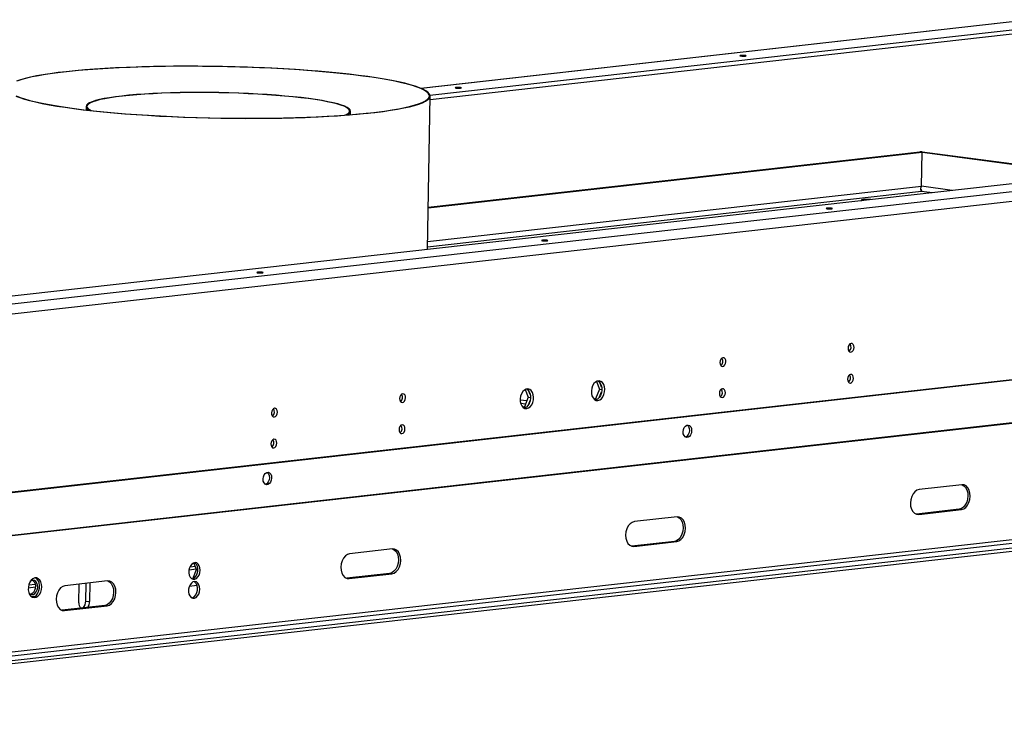
# Model space of a CAD drawing. Units: millimetres. Extents: x 2 to 4202, y 4 to 5944.
# Drawn here: x 2549 to 3022, y 1201 to 1540 of the extents above; entities that cross this region are included whole.
import ezdxf

# ---------------------------------------------------------------- set-up
doc = ezdxf.new("R2010")
doc.units = ezdxf.units.MM
doc.header["$LTSCALE"] = 20

msp = doc.modelspace()

# ---------------------------------------------------------------- linework, layer by layer
at = {"color": 7, "linetype": 'Continuous', "lineweight": 25}
for p, q in [((3035.065, 1539.538), (2742.148, 1506.585)), ((2746.473, 1503.264), (3049.952, 1537.406)), ((2746.485, 1501.285), (3058.056, 1536.337)), ((3418.572, 1504.982), (2167.787, 1364.267)), ((2184.402, 1362.393), (3432.588, 1502.815)), ((2745.202, 1429.227), (2746.513, 1502.889)), ((2187.249, 1358.039), (3435.435, 1498.461)), ((2581.298, 1497.909), (2581.268, 1496.207)), ((2708.248, 1493.946), (2708.278, 1495.648)), ((2745.558, 1449.213), (2982.816, 1475.905)), ((2745.562, 1449.481), (2981.722, 1476.049)), ((2982.816, 1475.905), (2981.722, 1476.049)), ((2981.79, 1476.04), (2981.791, 1476.057)), ((2982.817, 1476.172), (2981.791, 1476.057)), ((2981.791, 1476.057), (3064.498, 1465.148)), ((2982.525, 1459.531), (2982.816, 1475.905)), ((2982.817, 1476.172), (3065.523, 1465.263)), ((2982.518, 1457.56), (2982.588, 1457.276)), ((3494.777, 1419.426), (2243.514, 1278.657)), ((3495.871, 1419.282), (2244.608, 1278.513)), ((3466.782, 1395.587), (2272.969, 1261.282)), ((3467.876, 1395.443), (2274.063, 1261.137)), ((2827.892, 1362.197), (2826.015, 1357.48)), ((2826.436, 1365.857), (2827.892, 1362.197)), ((2827.892, 1362.197), (2829.007, 1362.05)), ((2828.938, 1363.042), (2828.047, 1365.281)), ((2793.695, 1358.35), (2791.818, 1353.633)), ((2792.239, 1362.009), (2793.695, 1358.35)), ((2793.695, 1358.35), (2794.81, 1358.203)), ((2794.741, 1359.195), (2793.85, 1361.434)), ((2826.015, 1357.48), (2825.227, 1357.391)), ((2826.015, 1357.48), (2826.892, 1357.364)), ((2827.925, 1358.422), (2828.899, 1360.871)), ((2792.958, 1356.498), (2789.771, 1356.918)), ((2792.326, 1354.91), (2790.048, 1355.21)), ((2791.818, 1353.633), (2791.03, 1353.544)), ((2791.415, 1353.231), (2792.413, 1353.343)), ((2791.818, 1353.633), (2792.695, 1353.517)), ((2793.728, 1354.574), (2794.702, 1357.024)), ((2825.611, 1357.078), (2826.609, 1357.19)), ((3466.879, 1339.492), (2273.067, 1205.187)), ((2274.134, 1203.554), (3467.947, 1337.859)), ((3477.766, 1335.072), (2283.953, 1200.767)), ((3477.793, 1336.561), (2283.98, 1202.255)), ((3001.978, 1316.232), (2981.46, 1313.924)), ((2865.191, 1300.843), (2844.672, 1298.535)), ((2980.154, 1302.16), (2980.03, 1302.148)), ((3000.672, 1304.468), (2980.154, 1302.16)), ((2981.248, 1302.015), (2980.154, 1302.16)), ((2981.248, 1302.015), (3001.766, 1304.324)), ((3001.766, 1304.324), (3000.672, 1304.468)), ((2843.366, 1286.771), (2843.242, 1286.76)), ((2863.885, 1289.079), (2843.366, 1286.771)), ((2844.46, 1286.627), (2843.366, 1286.771)), ((2844.46, 1286.627), (2864.979, 1288.935)), ((2864.979, 1288.935), (2863.885, 1289.079)), ((2728.403, 1285.455), (2707.885, 1283.146)), ((2631.101, 1276.832), (2633.779, 1277.133)), ((2634.379, 1275.626), (2633.116, 1278.799)), ((2632.6, 1271.156), (2634.379, 1275.626)), ((2634.379, 1275.626), (2634.98, 1275.547)), ((2727.097, 1273.69), (2706.579, 1271.382)), ((2707.673, 1271.238), (2728.191, 1273.546)), ((2728.191, 1273.546), (2727.097, 1273.69)), ((2553.735, 1268.128), (2556.844, 1268.478)), ((2591.616, 1270.066), (2571.097, 1267.758)), ((2577.831, 1259.617), (2577.989, 1268.533)), ((2581.137, 1260.435), (2581.288, 1268.904)), ((2583.119, 1269.11), (2582.96, 1260.195)), ((2630.879, 1267.586), (2634.551, 1267.999)), ((2706.579, 1271.382), (2706.455, 1271.371)), ((2707.673, 1271.238), (2706.579, 1271.382)), ((2590.31, 1258.302), (2569.791, 1255.993)), ((2570.885, 1255.849), (2591.404, 1258.157)), ((2581.137, 1260.435), (2582.96, 1260.195)), ((2591.404, 1258.157), (2590.31, 1258.302)), ((2569.791, 1255.993), (2569.667, 1255.982)), ((2570.885, 1255.849), (2569.791, 1255.993))]:
    msp.add_line(p, q, dxfattribs=at)
at = {"color": 8, "linetype": 'Continuous', "lineweight": 25}
for p, q in [((3035.179, 1539.487), (2742.267, 1506.534)), ((2745.224, 1430.497), (2982.649, 1457.207)), ((2982.525, 1459.531), (2745.266, 1432.839)), ((2997.343, 1457.593), (2982.525, 1459.547)), ((2982.649, 1457.207), (2987.835, 1456.523)), ((2630.687, 1275.468), (2634.281, 1275.872)), ((2553.512, 1266.786), (2556.945, 1267.172)), ((2556.613, 1262.609), (2555.194, 1262.449))]:
    msp.add_line(p, q, dxfattribs=at)
at = {"color": 7, "linetype": 'Continuous', "lineweight": 25, "flags": 128}
for points in [[(2895.852, 1522.119), (2896.348, 1522.073), (2896.926, 1522.051), (2897.496, 1522.057), (2897.972, 1522.091), (2898.281, 1522.146), (2898.377, 1522.214), (2898.244, 1522.286), (2897.903, 1522.35), (2897.407, 1522.397), (2896.829, 1522.419), (2896.259, 1522.412), (2895.784, 1522.379), (2895.474, 1522.324), (2895.379, 1522.255), (2895.511, 1522.183), (2895.852, 1522.119)], [(2575.441, 1496.88), (2579.91, 1496.32), (2584.603, 1495.788), (2589.503, 1495.288), (2594.595, 1494.82), (2599.86, 1494.386), (2605.281, 1493.987), (2610.838, 1493.626), (2616.512, 1493.302), (2622.285, 1493.018), (2628.136, 1492.774), (2634.045, 1492.571), (2639.991, 1492.41), (2645.954, 1492.292), (2651.914, 1492.216), (2657.849, 1492.183), (2663.74, 1492.193), (2669.566, 1492.247), (2675.308, 1492.343), (2680.944, 1492.482), (2686.457, 1492.663), (2691.826, 1492.886), (2697.034, 1493.149), (2702.061, 1493.452), (2706.893, 1493.794), (2711.51, 1494.173), (2715.898, 1494.589), (2720.041, 1495.039), (2723.925, 1495.523), (2727.538, 1496.039), (2730.865, 1496.584), (2733.896, 1497.157), (2736.62, 1497.756), (2739.028, 1498.379), (2741.112, 1499.024), (2742.865, 1499.689), (2744.279, 1500.371), (2745.352, 1501.067), (2746.078, 1501.777), (2746.455, 1502.496), (2746.482, 1503.223), (2746.16, 1503.955), (2745.488, 1504.689), (2744.47, 1505.424), (2743.108, 1506.156), (2741.409, 1506.883), (2739.376, 1507.602), (2737.018, 1508.312), (2734.343, 1509.009), (2731.359, 1509.691), (2728.077, 1510.356), (2724.509, 1511.001), (2720.667, 1511.625), (2716.563, 1512.225), (2712.212, 1512.798), (2707.63, 1513.344), (2702.831, 1513.86), (2697.833, 1514.345), (2692.652, 1514.796), (2687.307, 1515.213), (2681.816, 1515.593), (2676.197, 1515.936), (2670.471, 1516.239), (2664.657, 1516.504), (2658.775, 1516.727), (2652.845, 1516.909), (2646.887, 1517.049), (2640.923, 1517.146), (2634.973, 1517.201), (2629.057, 1517.212), (2623.196, 1517.18), (2617.41, 1517.105), (2611.719, 1516.987), (2606.142, 1516.827), (2600.699, 1516.625), (2595.408, 1516.382), (2590.288, 1516.099), (2585.356, 1515.777), (2580.63, 1515.416), (2576.125, 1515.018), (2571.858, 1514.585), (2567.842, 1514.118), (2564.093, 1513.618), (2560.621, 1513.087), (2557.441, 1512.528), (2554.562, 1511.941), (2551.995, 1511.33), (2549.748, 1510.695), (2547.829, 1510.04)], [(2575.647, 1496.903), (2580.145, 1496.339), (2584.871, 1495.805), (2589.808, 1495.302), (2594.938, 1494.832), (2600.245, 1494.397), (2605.708, 1493.997), (2611.309, 1493.636), (2617.028, 1493.313), (2622.845, 1493.03), (2628.739, 1492.789), (2634.691, 1492.589), (2640.678, 1492.431), (2646.68, 1492.317), (2652.676, 1492.246), (2658.645, 1492.219), (2664.566, 1492.236), (2670.418, 1492.296), (2676.18, 1492.4), (2681.833, 1492.547), (2687.356, 1492.737), (2692.729, 1492.969), (2697.935, 1493.242), (2702.955, 1493.556), (2707.771, 1493.908), (2712.366, 1494.299), (2716.725, 1494.726), (2720.831, 1495.188), (2724.67, 1495.683), (2728.23, 1496.21), (2731.497, 1496.767), (2734.46, 1497.351), (2737.108, 1497.962), (2739.432, 1498.596), (2741.425, 1499.252), (2743.079, 1499.926), (2744.388, 1500.618), (2745.347, 1501.324), (2745.954, 1502.041), (2746.206, 1502.768), (2746.102, 1503.502), (2745.643, 1504.24), (2744.83, 1504.979), (2743.666, 1505.718), (2742.156, 1506.453), (2740.304, 1507.182), (2738.116, 1507.902), (2735.602, 1508.611), (2732.769, 1509.306), (2729.628, 1509.985), (2726.189, 1510.645), (2722.464, 1511.284), (2718.467, 1511.901), (2714.212, 1512.492), (2709.714, 1513.055), (2704.988, 1513.59), (2700.051, 1514.093), (2694.92, 1514.563), (2689.614, 1514.998), (2684.151, 1515.397), (2678.55, 1515.759), (2672.831, 1516.082), (2667.014, 1516.364), (2661.12, 1516.606), (2655.168, 1516.806), (2649.181, 1516.963), (2643.179, 1517.078), (2637.183, 1517.149), (2631.214, 1517.176), (2625.293, 1517.159), (2619.441, 1517.099), (2613.679, 1516.994), (2608.026, 1516.847), (2602.503, 1516.657), (2597.129, 1516.425), (2591.924, 1516.152), (2586.904, 1515.839), (2582.088, 1515.486), (2577.493, 1515.096), (2573.134, 1514.669), (2569.028, 1514.207), (2565.189, 1513.712), (2561.629, 1513.185), (2558.362, 1512.628), (2555.399, 1512.043), (2552.751, 1511.433), (2550.427, 1510.799), (2548.434, 1510.143)], [(2706.335, 1493.798), (2706.611, 1493.931), (2707.518, 1494.483), (2708.075, 1495.049), (2708.278, 1495.623), (2708.125, 1496.205), (2707.619, 1496.789), (2706.761, 1497.374), (2705.556, 1497.955), (2704.012, 1498.53), (2702.136, 1499.095), (2699.94, 1499.646), (2697.435, 1500.182), (2694.636, 1500.699), (2691.558, 1501.194), (2688.218, 1501.664), (2684.636, 1502.107), (2680.831, 1502.52), (2676.824, 1502.901), (2672.638, 1503.248), (2668.297, 1503.558), (2663.823, 1503.831), (2659.244, 1504.064), (2654.583, 1504.256), (2649.868, 1504.407), (2645.125, 1504.515), (2640.379, 1504.579), (2635.658, 1504.6), (2630.989, 1504.578), (2626.396, 1504.511), (2621.906, 1504.402), (2617.544, 1504.25), (2613.335, 1504.056), (2609.301, 1503.821), (2605.466, 1503.547), (2601.851, 1503.235), (2598.476, 1502.887), (2595.36, 1502.505), (2592.521, 1502.09), (2589.973, 1501.646), (2587.733, 1501.175), (2585.811, 1500.68), (2584.219, 1500.162), (2582.966, 1499.625), (2582.058, 1499.073), (2581.502, 1498.508), (2581.299, 1497.933), (2581.452, 1497.351), (2581.958, 1496.767), (2582.816, 1496.182), (2583.175, 1495.991)], [(2705.822, 1493.759), (2706.222, 1493.949), (2707.123, 1494.498), (2707.676, 1495.059), (2707.878, 1495.631), (2707.726, 1496.208), (2707.223, 1496.789), (2706.37, 1497.37), (2705.173, 1497.948), (2703.639, 1498.519), (2701.775, 1499.08), (2699.592, 1499.628), (2697.103, 1500.161), (2694.322, 1500.674), (2691.263, 1501.166), (2687.945, 1501.633), (2684.385, 1502.073), (2680.604, 1502.484), (2676.622, 1502.862), (2672.463, 1503.207), (2668.148, 1503.515), (2663.704, 1503.786), (2659.153, 1504.018), (2654.522, 1504.209), (2649.836, 1504.359), (2645.122, 1504.466), (2640.407, 1504.53), (2635.716, 1504.551), (2631.075, 1504.529), (2626.512, 1504.463), (2622.05, 1504.354), (2617.716, 1504.203), (2613.533, 1504.01), (2609.525, 1503.777), (2605.714, 1503.504), (2602.122, 1503.194), (2598.768, 1502.848), (2595.672, 1502.469), (2592.85, 1502.057), (2590.319, 1501.616), (2588.092, 1501.148), (2586.182, 1500.655), (2584.6, 1500.141), (2583.355, 1499.608), (2582.454, 1499.059), (2581.901, 1498.497), (2581.699, 1497.926), (2581.851, 1497.348), (2582.354, 1496.767), (2583.207, 1496.186), (2583.686, 1495.934)], [(2759.064, 1506.731), (2759.561, 1506.684), (2760.138, 1506.662), (2760.708, 1506.669), (2761.184, 1506.702), (2761.493, 1506.757), (2761.589, 1506.826), (2761.457, 1506.898), (2761.116, 1506.962), (2760.619, 1507.008), (2760.042, 1507.03), (2759.472, 1507.024), (2758.996, 1506.99), (2758.687, 1506.935), (2758.591, 1506.867), (2758.724, 1506.795), (2759.064, 1506.731)], [(2547.558, 1502.875), (2549.425, 1502.151), (2551.622, 1501.436), (2554.139, 1500.733), (2556.97, 1500.043), (2560.104, 1499.369), (2563.531, 1498.714), (2567.238, 1498.079), (2571.212, 1497.467), (2575.441, 1496.88)], [(2547.703, 1502.942), (2549.555, 1502.213), (2551.743, 1501.493), (2554.257, 1500.784), (2557.09, 1500.089), (2560.231, 1499.41), (2563.67, 1498.75), (2567.395, 1498.11), (2571.392, 1497.494), (2575.647, 1496.903)], [(2954.492, 1453.149), (2953.853, 1453.043), (2953.56, 1452.912), (2953.645, 1452.771), (2953.835, 1452.698)], [(2939.38, 1449.022), (2938.883, 1449.069), (2938.306, 1449.09), (2937.736, 1449.084), (2937.26, 1449.051), (2936.951, 1448.996), (2936.855, 1448.927), (2936.988, 1448.855), (2937.328, 1448.791), (2937.825, 1448.745), (2938.402, 1448.723), (2938.972, 1448.729), (2939.448, 1448.762), (2939.757, 1448.818), (2939.853, 1448.886), (2939.721, 1448.958), (2939.38, 1449.022)], [(2802.592, 1433.633), (2802.096, 1433.68), (2801.518, 1433.702), (2800.948, 1433.695), (2800.473, 1433.662), (2800.163, 1433.607), (2800.068, 1433.538), (2800.2, 1433.467), (2800.541, 1433.403), (2801.037, 1433.356), (2801.615, 1433.334), (2802.185, 1433.34), (2802.661, 1433.374), (2802.97, 1433.429), (2803.066, 1433.498), (2802.933, 1433.569), (2802.592, 1433.633)], [(2665.805, 1418.245), (2665.308, 1418.291), (2664.731, 1418.313), (2664.161, 1418.307), (2663.685, 1418.274), (2663.376, 1418.218), (2663.28, 1418.15), (2663.413, 1418.078), (2663.753, 1418.014), (2664.25, 1417.967), (2664.827, 1417.946), (2665.397, 1417.952), (2665.873, 1417.985), (2666.182, 1418.04), (2666.278, 1418.109), (2666.146, 1418.181), (2665.805, 1418.245)], [(2948.702, 1379.971), (2949.254, 1380.191), (2949.728, 1380.696), (2950.052, 1381.407), (2950.175, 1382.217), (2950.08, 1383.002), (2949.781, 1383.643), (2949.323, 1384.042), (2948.776, 1384.139), (2948.224, 1383.919), (2947.75, 1383.414), (2947.426, 1382.703), (2947.303, 1381.893), (2947.398, 1381.108), (2947.697, 1380.467), (2948.155, 1380.068), (2948.702, 1379.971)], [(2887.148, 1373.046), (2887.7, 1373.267), (2888.174, 1373.771), (2888.498, 1374.482), (2888.621, 1375.292), (2888.526, 1376.077), (2888.227, 1376.718), (2887.769, 1377.117), (2887.222, 1377.214), (2886.669, 1376.994), (2886.195, 1376.489), (2885.872, 1375.778), (2885.749, 1374.968), (2885.844, 1374.183), (2886.143, 1373.542), (2886.601, 1373.143), (2887.148, 1373.046)], [(2948.437, 1365.085), (2948.989, 1365.306), (2949.463, 1365.81), (2949.787, 1366.521), (2949.91, 1367.331), (2949.815, 1368.116), (2949.516, 1368.757), (2949.058, 1369.156), (2948.511, 1369.253), (2947.959, 1369.033), (2947.485, 1368.529), (2947.161, 1367.817), (2947.038, 1367.008), (2947.133, 1366.222), (2947.432, 1365.581), (2947.89, 1365.182), (2948.437, 1365.085)], [(2792.935, 1352.847), (2793.815, 1353.121), (2794.635, 1353.723), (2795.336, 1354.611), (2795.865, 1355.717), (2796.183, 1356.96), (2796.266, 1358.247), (2796.108, 1359.484), (2795.721, 1360.578), (2795.134, 1361.448), (2794.39, 1362.03), (2793.544, 1362.281), (2792.66, 1362.181), (2791.802, 1361.739), (2791.034, 1360.987), (2790.413, 1359.981), (2789.986, 1358.795), (2789.783, 1357.518), (2789.821, 1356.244), (2790.096, 1355.068), (2790.587, 1354.076), (2791.259, 1353.344), (2792.062, 1352.923), (2792.935, 1352.847)], [(2792.894, 1362.242), (2793.32, 1361.971), (2793.992, 1361.238), (2794.483, 1360.247), (2794.758, 1359.07), (2794.796, 1357.796), (2794.593, 1356.519), (2794.166, 1355.334), (2793.545, 1354.328), (2792.778, 1353.575), (2791.919, 1353.133), (2791.685, 1353.073)], [(2827.132, 1356.694), (2828.011, 1356.968), (2828.832, 1357.571), (2829.533, 1358.458), (2830.062, 1359.564), (2830.379, 1360.807), (2830.463, 1362.095), (2830.305, 1363.331), (2829.918, 1364.425), (2829.331, 1365.295), (2828.587, 1365.877), (2827.741, 1366.128), (2826.857, 1366.028), (2825.998, 1365.586), (2825.231, 1364.834), (2824.61, 1363.828), (2824.183, 1362.642), (2823.98, 1361.365), (2824.018, 1360.091), (2824.293, 1358.915), (2824.784, 1357.924), (2825.456, 1357.191), (2826.258, 1356.771), (2827.132, 1356.694)], [(2827.091, 1366.089), (2827.517, 1365.818), (2828.189, 1365.085), (2828.68, 1364.094), (2828.955, 1362.918), (2828.993, 1361.644), (2828.79, 1360.366), (2828.363, 1359.181), (2827.742, 1358.175), (2826.974, 1357.423), (2826.116, 1356.98), (2825.882, 1356.92)], [(2886.883, 1358.16), (2887.435, 1358.381), (2887.909, 1358.885), (2888.232, 1359.596), (2888.356, 1360.406), (2888.261, 1361.191), (2887.962, 1361.832), (2887.504, 1362.231), (2886.957, 1362.328), (2886.404, 1362.108), (2885.93, 1361.604), (2885.607, 1360.892), (2885.483, 1360.083), (2885.579, 1359.297), (2885.878, 1358.656), (2886.336, 1358.257), (2886.883, 1358.16)], [(2733.262, 1355.734), (2733.814, 1355.954), (2734.288, 1356.458), (2734.612, 1357.17), (2734.735, 1357.979), (2734.64, 1358.764), (2734.341, 1359.406), (2733.883, 1359.805), (2733.336, 1359.902), (2732.783, 1359.681), (2732.309, 1359.177), (2731.986, 1358.466), (2731.863, 1357.656), (2731.958, 1356.871), (2732.257, 1356.23), (2732.715, 1355.831), (2733.262, 1355.734)], [(2671.707, 1348.809), (2672.26, 1349.029), (2672.734, 1349.533), (2673.057, 1350.245), (2673.181, 1351.054), (2673.086, 1351.84), (2672.786, 1352.481), (2672.328, 1352.88), (2671.782, 1352.977), (2671.229, 1352.756), (2670.755, 1352.252), (2670.432, 1351.541), (2670.308, 1350.731), (2670.403, 1349.946), (2670.703, 1349.305), (2671.161, 1348.906), (2671.707, 1348.809)], [(2732.997, 1340.848), (2733.549, 1341.068), (2734.023, 1341.573), (2734.347, 1342.284), (2734.47, 1343.094), (2734.375, 1343.879), (2734.076, 1344.52), (2733.618, 1344.919), (2733.071, 1345.016), (2732.518, 1344.795), (2732.044, 1344.291), (2731.721, 1343.58), (2731.598, 1342.77), (2731.693, 1341.985), (2731.992, 1341.344), (2732.45, 1340.945), (2732.997, 1340.848)], [(2868.064, 1341.72), (2868.206, 1342.752), (2868.578, 1343.687), (2869.136, 1344.413), (2869.812, 1344.843), (2870.524, 1344.923), (2871.188, 1344.644), (2871.722, 1344.041), (2872.062, 1343.186), (2872.168, 1342.181), (2872.026, 1341.149), (2871.654, 1340.214), (2871.096, 1339.488), (2870.42, 1339.059), (2869.707, 1338.979), (2869.044, 1339.257), (2868.51, 1339.86), (2868.17, 1340.715), (2868.064, 1341.72)], [(2869.946, 1344.885), (2870.094, 1344.789), (2870.628, 1344.185), (2870.968, 1343.33), (2871.074, 1342.326), (2870.932, 1341.294), (2870.56, 1340.358), (2870.002, 1339.632), (2869.326, 1339.203), (2869.191, 1339.16)], [(2671.442, 1333.923), (2671.995, 1334.144), (2672.469, 1334.648), (2672.792, 1335.359), (2672.916, 1336.169), (2672.821, 1336.954), (2672.521, 1337.595), (2672.063, 1337.994), (2671.517, 1338.091), (2670.964, 1337.871), (2670.49, 1337.366), (2670.167, 1336.655), (2670.043, 1335.845), (2670.138, 1335.06), (2670.438, 1334.419), (2670.896, 1334.02), (2671.442, 1333.923)], [(2666.303, 1319.021), (2666.444, 1320.054), (2666.817, 1320.989), (2667.374, 1321.715), (2668.05, 1322.144), (2668.763, 1322.224), (2669.426, 1321.946), (2669.96, 1321.343), (2670.301, 1320.487), (2670.406, 1319.483), (2670.264, 1318.451), (2669.892, 1317.515), (2669.334, 1316.789), (2668.658, 1316.36), (2667.946, 1316.28), (2667.283, 1316.559), (2666.749, 1317.162), (2666.408, 1318.017), (2666.303, 1319.021)], [(2668.185, 1322.187), (2668.332, 1322.09), (2668.866, 1321.487), (2669.207, 1320.632), (2669.312, 1319.627), (2669.17, 1318.595), (2668.798, 1317.66), (2668.24, 1316.934), (2667.564, 1316.505), (2667.43, 1316.462)], [(3002.102, 1316.243), (3002.922, 1315.81), (3003.755, 1314.959), (3004.385, 1313.799), (3004.769, 1312.409), (3004.882, 1310.884), (3004.714, 1309.327), (3004.279, 1307.845), (3003.605, 1306.538), (3002.738, 1305.496), (3001.738, 1304.79), (3000.672, 1304.468)], [(3001.766, 1304.324), (3002.832, 1304.646), (3003.832, 1305.352), (3004.699, 1306.394), (3005.373, 1307.701), (3005.808, 1309.183), (3005.976, 1310.74), (3005.863, 1312.265), (3005.479, 1313.655), (3004.849, 1314.815), (3004.016, 1315.665), (3003.037, 1316.149), (3001.978, 1316.232)], [(2981.46, 1313.924), (2980.394, 1313.602), (2979.394, 1312.895), (2978.527, 1311.853), (2977.853, 1310.547), (2977.418, 1309.065), (2977.25, 1307.508), (2977.363, 1305.983), (2977.747, 1304.593), (2978.377, 1303.433), (2979.21, 1302.582), (2980.189, 1302.099), (2981.248, 1302.015)], [(2865.315, 1300.855), (2866.134, 1300.421), (2866.967, 1299.57), (2867.597, 1298.41), (2867.982, 1297.02), (2868.094, 1295.495), (2867.927, 1293.938), (2867.491, 1292.456), (2866.817, 1291.15), (2865.951, 1290.108), (2864.95, 1289.402), (2863.885, 1289.079)], [(2864.979, 1288.935), (2866.044, 1289.257), (2867.045, 1289.963), (2867.911, 1291.005), (2868.585, 1292.312), (2869.021, 1293.794), (2869.188, 1295.351), (2869.076, 1296.876), (2868.691, 1298.266), (2868.061, 1299.426), (2867.228, 1300.277), (2866.249, 1300.76), (2865.191, 1300.843)], [(2844.672, 1298.535), (2843.607, 1298.213), (2842.606, 1297.507), (2841.74, 1296.465), (2841.066, 1295.158), (2840.63, 1293.676), (2840.463, 1292.119), (2840.575, 1290.594), (2840.96, 1289.204), (2841.59, 1288.044), (2842.423, 1287.193), (2843.402, 1286.71), (2844.46, 1286.627)], [(2707.885, 1283.146), (2706.819, 1282.824), (2705.819, 1282.118), (2704.952, 1281.076), (2704.278, 1279.769), (2703.843, 1278.287), (2703.675, 1276.73), (2703.788, 1275.205), (2704.172, 1273.815), (2704.802, 1272.655), (2705.635, 1271.805), (2706.614, 1271.321), (2707.673, 1271.238)], [(2728.527, 1285.466), (2729.347, 1285.032), (2730.18, 1284.181), (2730.81, 1283.022), (2731.194, 1281.632), (2731.307, 1280.106), (2731.139, 1278.55), (2730.704, 1277.067), (2730.03, 1275.761), (2729.163, 1274.719), (2728.163, 1274.013), (2727.097, 1273.69)], [(2728.191, 1273.546), (2729.257, 1273.869), (2730.257, 1274.575), (2731.124, 1275.617), (2731.798, 1276.923), (2732.233, 1278.405), (2732.401, 1279.962), (2732.288, 1281.487), (2731.904, 1282.877), (2731.274, 1284.037), (2730.441, 1284.888), (2729.462, 1285.371), (2728.403, 1285.455)], [(2636.074, 1275.193), (2635.973, 1276.349), (2635.638, 1277.375), (2635.099, 1278.18), (2634.403, 1278.693), (2633.613, 1278.866), (2632.798, 1278.686), (2632.031, 1278.169), (2631.381, 1277.359), (2630.904, 1276.33), (2630.643, 1275.172), (2630.622, 1273.989), (2630.843, 1272.885), (2631.285, 1271.959), (2631.909, 1271.293), (2632.66, 1270.946), (2633.472, 1270.949), (2634.272, 1271.302), (2634.989, 1271.973), (2635.559, 1272.903), (2635.931, 1274.009), (2636.074, 1275.193)], [(2632.279, 1271.075), (2632.784, 1271.228), (2633.551, 1271.745), (2634.201, 1272.555), (2634.678, 1273.584), (2634.939, 1274.742), (2634.96, 1275.925), (2634.74, 1277.029), (2634.298, 1277.955), (2633.673, 1278.621), (2633.303, 1278.84)], [(2559.995, 1267.179), (2559.898, 1268.437), (2559.566, 1269.575), (2559.026, 1270.508), (2558.316, 1271.166), (2557.49, 1271.503), (2556.609, 1271.491), (2555.738, 1271.132), (2554.942, 1270.453), (2554.28, 1269.504), (2553.8, 1268.356), (2553.54, 1267.093), (2553.517, 1265.809), (2553.734, 1264.6), (2554.174, 1263.555), (2554.805, 1262.751), (2555.58, 1262.249), (2556.441, 1262.085), (2557.326, 1262.272), (2558.167, 1262.796), (2558.903, 1263.617), (2559.479, 1264.676), (2559.852, 1265.893), (2559.995, 1267.179)], [(2553.735, 1264.595), (2553.85, 1264.407), (2554.459, 1263.774), (2555.198, 1263.487), (2555.986, 1263.576), (2556.738, 1264.031), (2557.372, 1264.803), (2557.82, 1265.809), (2558.033, 1266.939), (2557.988, 1268.071), (2557.691, 1269.082), (2557.172, 1269.864), (2556.489, 1270.33), (2555.715, 1270.431), (2555.715, 1270.431)], [(2555.715, 1270.431), (2554.934, 1270.155), (2554.413, 1269.736)], [(2555.551, 1270.404), (2555.753, 1270.284), (2556.362, 1269.652), (2556.776, 1268.744), (2556.949, 1267.657), (2556.864, 1266.51), (2556.529, 1265.427), (2555.98, 1264.526), (2555.278, 1263.904), (2554.661, 1263.655)], [(2555.588, 1262.246), (2555.791, 1262.279), (2556.662, 1262.638), (2557.458, 1263.317), (2558.12, 1264.266), (2558.599, 1265.415), (2558.86, 1266.678), (2558.883, 1267.961), (2558.666, 1269.171), (2558.226, 1270.216), (2557.595, 1271.019), (2556.82, 1271.521), (2556.812, 1271.525)], [(2571.097, 1267.758), (2570.032, 1267.435), (2569.032, 1266.729), (2568.165, 1265.687), (2567.491, 1264.381), (2567.055, 1262.898), (2566.888, 1261.342), (2567, 1259.816), (2567.385, 1258.426), (2568.015, 1257.267), (2568.848, 1256.416), (2569.827, 1255.932), (2570.885, 1255.849)], [(2591.74, 1270.077), (2592.559, 1269.643), (2593.392, 1268.793), (2594.022, 1267.633), (2594.407, 1266.243), (2594.519, 1264.718), (2594.352, 1263.161), (2593.916, 1261.679), (2593.242, 1260.372), (2592.376, 1259.33), (2591.375, 1258.624), (2590.31, 1258.302)], [(2591.404, 1258.157), (2592.469, 1258.48), (2593.47, 1259.186), (2594.336, 1260.228), (2595.01, 1261.534), (2595.446, 1263.017), (2595.613, 1264.573), (2595.501, 1266.099), (2595.116, 1267.489), (2594.486, 1268.648), (2593.653, 1269.499), (2592.674, 1269.983), (2591.616, 1270.066)], [(2635.912, 1266.086), (2635.811, 1267.243), (2635.476, 1268.269), (2634.937, 1269.074), (2634.241, 1269.586), (2633.451, 1269.76), (2632.636, 1269.58), (2631.869, 1269.062), (2631.219, 1268.253), (2630.742, 1267.223), (2630.481, 1266.066), (2630.46, 1264.882), (2630.68, 1263.779), (2631.122, 1262.853), (2631.747, 1262.187), (2632.498, 1261.84), (2633.31, 1261.843), (2634.11, 1262.196), (2634.826, 1262.867), (2635.396, 1263.797), (2635.769, 1264.903), (2635.912, 1266.086)], [(2632.117, 1261.968), (2632.622, 1262.121), (2633.389, 1262.639), (2634.039, 1263.448), (2634.516, 1264.478), (2634.777, 1265.635), (2634.798, 1266.819), (2634.577, 1267.922), (2634.135, 1268.848), (2633.511, 1269.514), (2633.141, 1269.733)]]:
    msp.add_lwpolyline(points, dxfattribs=at)
at = {"color": 7, "linetype": 'Continuous', "lineweight": 25}
for centre, radius, start, end in [((2956.645, 1429.113), 24.131, 86.23405, 95.11727), ((2946.197, 1382.39), 2.564, 307.9772, 36.99549), ((2884.642, 1375.465), 2.564, 307.97886, 36.99129), ((2945.932, 1367.504), 2.564, 307.97647, 36.99621), ((2730.757, 1358.153), 2.564, 307.98, 36.99142), ((2884.377, 1360.58), 2.564, 307.97813, 36.99202), ((2669.201, 1351.228), 2.565, 307.99228, 36.98041), ((2730.492, 1343.267), 2.564, 307.97927, 36.99215), ((2668.936, 1336.342), 2.565, 307.99155, 36.98114), ((2581.923, 1259.385), 4.099, 176.74311, 215.84322), ((2576.405, 1260.363), 4.732, 316.84158, 0.87661), ((2577.857, 1260.223), 5.103, 326.11285, 359.68562)]:
    msp.add_arc(centre, radius, start, end, dxfattribs=at)
for points, knots in [([(2982.649, 1457.207), (2982.566, 1457.275), (2982.402, 1457.409), (2982.252, 1457.968), (2982.252, 1458.705), (2982.434, 1459.256), (2982.525, 1459.531)], [0, 0, 0, 0, 0.250003, 0.4999969, 0.7500038, 1, 1, 1, 1]), ([(2982.283, 1458.201), (2982.351, 1458.024), (2982.555, 1457.497), (2982.611, 1457.323), (2982.649, 1457.207)], [0, 0, 0, 0, 0.3357654, 1, 1, 1, 1])]:
    msp.add_open_spline(points, degree=3, knots=knots, dxfattribs=at)

doc.saveas('drawing.dxf')
